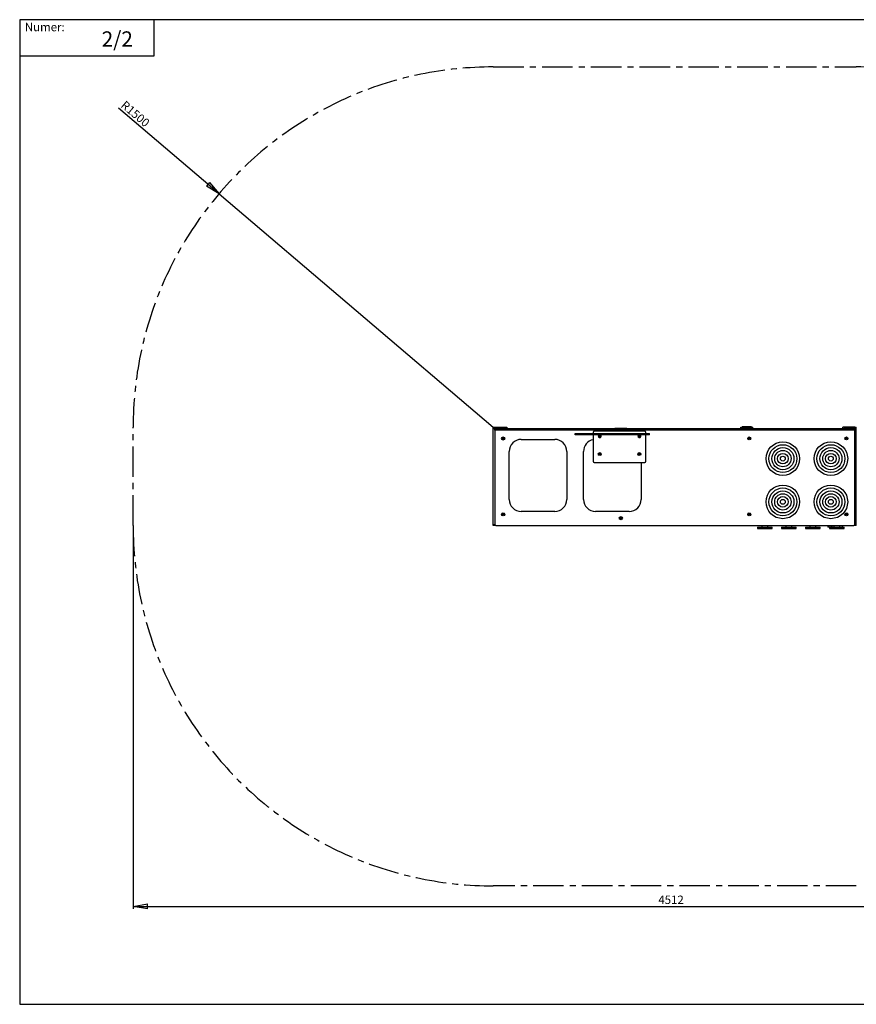
# Model space of a CAD drawing. Units: millimetres. Extents: x 5 to 589, y 5 to 415.
# Drawn here: x 5 to 353, y 5 to 415 of the extents above; entities that cross this region are included whole.
import ezdxf

# ---------------------------------------------------------------- set-up
doc = ezdxf.new("R2010")
doc.units = ezdxf.units.MM
doc.linetypes.add('CENTERX2', pattern=[20.32, 12.7, -2.54, 2.54, -2.54])
doc.layers.add('CIENKIE', color=7, linetype='Continuous')
doc.layers.add('TABELA_CIENKA', color=7, linetype='Continuous')
doc.layers.add('TABELA_GRUBY', color=7, linetype='Continuous', lineweight=25)
doc.styles.add('SLDTEXTSTYLE0', font='TXT', dxfattribs={"width": 0.75})
doc.dimstyles.new('SLDDIMSTYLE0', dxfattribs={"dimtxt": 3.5, "dimasz": 6, "dimexe": 0, "dimexo": 0.0625, "dimgap": 0.875, "dimtad": 1, "dimlfac": 10, "dimrnd": 1e-09, "dimzin": 12, "dimdsep": 46, "dimtxsty": 'SLDTEXTSTYLE0', "dimblk1": 'CLOSED', "dimblk2": 'CLOSED', "dimsah": 1, "dimcen": 0, "dimadec": 0, "dimazin": 3, "dimtfac": 1, "dimtofl": 0, "dimtmove": 0, "dimatfit": 3, "dimldrblk": 'CLOSED', "dimfxl": 0, "dimfrac": 2, "dimtolj": 1, "dimtzin": 12, "dimarcsym": 0})
doc.dimstyles.new('SLDDIMSTYLE1', dxfattribs={"dimtxt": 3.5, "dimasz": 6, "dimexe": 0, "dimexo": 0.0625, "dimgap": 0.875, "dimtad": 1, "dimlfac": 10, "dimrnd": 1e-09, "dimzin": 12, "dimdsep": 46, "dimtxsty": 'SLDTEXTSTYLE0', "dimblk1": 'CLOSED', "dimblk2": 'CLOSED', "dimsah": 1, "dimcen": 0.09, "dimadec": 0, "dimazin": 3, "dimtfac": 1, "dimtofl": 0, "dimtmove": 0, "dimatfit": 3, "dimldrblk": 'CLOSED', "dimfxl": 0, "dimfrac": 2, "dimtolj": 1, "dimtzin": 12, "dimarcsym": 0})

# ---------------------------------------------------------------- blocks, each defined once
blk = doc.blocks.new('_Closed')
at = {"color": 0, "linetype": 'ByBlock', "lineweight": -2}
for p, q in [((-1, 0.166667), (0, 0)), ((-1, 0.166667), (-1, -0.166667)), ((0, 0), (-1, -0.166667)), ((0, 0), (-1, 0))]:
    blk.add_line(p, q, dxfattribs=at)
blk = doc.blocks.new('_D')
at = {"layer": 'CIENKIE'}
for q in [(46.19, 378.11), (202.27, 245.32)]:
    blk.add_line((88.02, 342.52), q, dxfattribs=at)
at = {"layer": 'CIENKIE', "xscale": 6, "yscale": 6, "rotation": 319.6118781271105}
blk.add_blockref('_Closed', (88.02, 342.52), dxfattribs=at)
at = {"layer": 'CIENKIE', "insert": (49.11, 381.54), "char_height": 3.5, "attachment_point": 1, "rotation": 319.6119, "style": 'SLDTEXTSTYLE0'}
blk.add_mtext('R1500', dxfattribs=at)
blk = doc.blocks.new('_D_2')
at = {"layer": 'CIENKIE'}
for p, q in [((52.27, 203.32), (52.27, 44.77)), ((503.47, 203.32), (503.47, 44.77)), ((52.27, 45.77), (503.47, 45.77))]:
    blk.add_line(p, q, dxfattribs=at)
at = {"layer": 'CIENKIE', "xscale": 6, "yscale": 6, "rotation": 180.0000000000004}
blk.add_blockref('_Closed', (52.27, 45.77), dxfattribs=at)
at = {"layer": 'CIENKIE', "xscale": 6, "yscale": 6}
blk.add_blockref('_Closed', (503.47, 45.77), dxfattribs=at)
at = {"layer": 'CIENKIE', "insert": (271, 50.28), "char_height": 3.5, "attachment_point": 1, "style": 'SLDTEXTSTYLE0'}
blk.add_mtext('4512', dxfattribs=at)

msp = doc.modelspace()

# ---------------------------------------------------------------- linework, layer by layer
at = {"color": 7, "linetype": 'Continuous', "lineweight": 25}
for p, q in [((202.2719, 245.3221), (202.8719, 245.3221)), ((202.2719, 244.8221), (202.2719, 245.3221)), ((202.2719, 244.8221), (202.8719, 244.8221)), ((202.2719, 204.8221), (202.2719, 244.8221)), ((202.8719, 244.7221), (202.8719, 245.3221)), ((202.8719, 245.3221), (203.3719, 245.3221)), ((202.8719, 244.1221), (202.8719, 244.7221)), ((202.8719, 244.7221), (203.3719, 244.7221)), ((203.3719, 244.1221), (202.8719, 244.1221)), ((202.8719, 244.1221), (202.8719, 204.8221)), ((203.3719, 244.7221), (203.3719, 245.3221)), ((203.3719, 245.3221), (207.3719, 245.3221)), ((203.3719, 244.1221), (203.3719, 244.7221)), ((203.3719, 244.7221), (352.3719, 244.7221)), ((207.3719, 244.7221), (203.3719, 244.7221)), ((352.3719, 244.1221), (203.3719, 244.1221)), ((207.3719, 244.7221), (207.3719, 245.3221)), ((207.3719, 245.3221), (207.8719, 245.3221)), ((207.8719, 245.3221), (207.8719, 244.7221)), ((236.3719, 242.1221), (236.3719, 242.7221)), ((236.3719, 242.7221), (236.8719, 242.7221)), ((236.8719, 242.1221), (236.3719, 242.1221)), ((236.8719, 242.1221), (236.8719, 242.7221)), ((236.8719, 242.7221), (266.8719, 242.7221)), ((266.8719, 242.1221), (236.8719, 242.1221)), ((243.8438, 243.1221), (243.8438, 242.7221)), ((243.8438, 242.1221), (243.8438, 231.1221)), ((265.3438, 243.6221), (244.3438, 243.6221)), ((252.8719, 244.8721), (252.8719, 244.7221)), ((252.8719, 244.8721), (257.8719, 244.8721)), ((257.8719, 244.8721), (257.8719, 244.7221)), ((265.8438, 242.7221), (265.8438, 243.1221)), ((265.8438, 231.1221), (265.8438, 242.1221)), ((266.8719, 242.1221), (266.8719, 242.7221)), ((266.8719, 242.7221), (267.3719, 242.7221)), ((267.3719, 242.1221), (266.8719, 242.1221)), ((267.3719, 242.1221), (267.3719, 242.7221)), ((305.3719, 244.7221), (305.3719, 245.3221)), ((305.3719, 245.3221), (305.8719, 245.3221)), ((305.8719, 245.3221), (305.8719, 245.4721)), ((306.3719, 245.4721), (305.8719, 245.4721)), ((305.8719, 244.7221), (305.8719, 245.3221)), ((305.8719, 245.3221), (309.8719, 245.3221)), ((309.8719, 244.7221), (305.8719, 244.7221)), ((306.3719, 245.3221), (306.3719, 245.4721)), ((309.3719, 245.4721), (306.3719, 245.4721)), ((309.3719, 245.3221), (309.3719, 245.4721)), ((309.8719, 245.4721), (309.3719, 245.4721)), ((309.8719, 245.3221), (309.8719, 245.4721)), ((309.8719, 244.7221), (309.8719, 245.3221)), ((309.8719, 245.3221), (310.3719, 245.3221)), ((310.3719, 244.7221), (310.3719, 245.3221)), ((347.8719, 244.7221), (347.8719, 245.3221)), ((348.3719, 245.3221), (347.8719, 245.3221)), ((348.3719, 245.3221), (348.3719, 244.7221)), ((352.3719, 245.3221), (348.3719, 245.3221)), ((352.3719, 244.7221), (348.3719, 244.7221)), ((352.3719, 244.7221), (352.3719, 245.3221)), ((352.8719, 245.3221), (352.3719, 245.3221)), ((352.3719, 244.1221), (352.3719, 244.7221)), ((352.3719, 244.7221), (352.8719, 244.7221)), ((352.8719, 244.1221), (352.3719, 244.1221)), ((352.8719, 245.3221), (353.4719, 245.3221)), ((352.8719, 244.7221), (352.8719, 245.3221)), ((352.8719, 244.8221), (353.4719, 244.8221)), ((352.8719, 244.1221), (352.8719, 244.7221)), ((352.8719, 204.8221), (352.8719, 244.1221)), ((353.4719, 244.8221), (353.4719, 245.3221)), ((353.4719, 204.8221), (353.4719, 244.8221)), ((213.8719, 240.2221), (227.8719, 240.2221)), ((208.8719, 215.2221), (208.8719, 235.2221)), ((232.8719, 235.2221), (232.8719, 215.2221)), ((239.8719, 215.2221), (239.8719, 235.2221)), ((244.3438, 230.6221), (265.3438, 230.6221)), ((263.8719, 230.6221), (263.8719, 215.2221)), ((227.8719, 210.2221), (213.8719, 210.2221)), ((258.8719, 210.2221), (244.8719, 210.2221)), ((202.2719, 204.8221), (202.8719, 204.8221)), ((202.2719, 204.3221), (202.2719, 204.8221)), ((202.8719, 204.3221), (202.2719, 204.3221)), ((202.8719, 204.8221), (202.8719, 204.3221)), ((203.3719, 204.3221), (202.8719, 204.3221)), ((203.3719, 204.3221), (352.3719, 204.3221)), ((312.3719, 203.7221), (312.3719, 203.1221)), ((312.3719, 203.7221), (313.6219, 203.7221)), ((312.3719, 203.1221), (313.6219, 203.1221)), ((313.6219, 203.7221), (313.6219, 203.1221)), ((313.6219, 203.7221), (314.1219, 203.7221)), ((313.6219, 203.1221), (314.1219, 203.1221)), ((314.1219, 204.3221), (314.1219, 203.7221)), ((314.1219, 203.7221), (314.1219, 203.1221)), ((314.1219, 203.7221), (316.6219, 203.7221)), ((314.1219, 203.1221), (316.6219, 203.1221)), ((316.6219, 203.7221), (316.6219, 204.3221)), ((316.6219, 203.7221), (316.6219, 203.1221)), ((316.6219, 203.7221), (317.1219, 203.7221)), ((316.6219, 203.1221), (317.1219, 203.1221)), ((317.1219, 203.7221), (317.1219, 203.1221)), ((317.1219, 203.7221), (318.3719, 203.7221)), ((317.1219, 203.1221), (318.3719, 203.1221)), ((318.3719, 203.1221), (318.3719, 203.7221)), ((322.3719, 203.7221), (322.3719, 203.1221)), ((322.3719, 203.7221), (323.6219, 203.7221)), ((322.3719, 203.1221), (323.6219, 203.1221)), ((323.6219, 203.7221), (323.6219, 203.1221)), ((323.6219, 203.7221), (324.1219, 203.7221)), ((323.6219, 203.1221), (324.1219, 203.1221)), ((324.1219, 204.3221), (324.1219, 203.7221)), ((324.1219, 203.7221), (324.1219, 203.1221)), ((324.1219, 203.7221), (326.6219, 203.7221)), ((324.1219, 203.1221), (326.6219, 203.1221)), ((326.6219, 203.7221), (326.6219, 204.3221)), ((326.6219, 203.7221), (326.6219, 203.1221)), ((326.6219, 203.7221), (327.1219, 203.7221)), ((326.6219, 203.1221), (327.1219, 203.1221)), ((327.1219, 203.7221), (327.1219, 203.1221)), ((327.1219, 203.7221), (328.3719, 203.7221)), ((327.1219, 203.1221), (328.3719, 203.1221)), ((328.3719, 203.1221), (328.3719, 203.7221)), ((332.3719, 203.7221), (332.3719, 203.1221)), ((332.3719, 203.7221), (333.6219, 203.7221)), ((332.3719, 203.1221), (333.6219, 203.1221)), ((333.6219, 203.7221), (333.6219, 203.1221)), ((333.6219, 203.7221), (334.1219, 203.7221)), ((333.6219, 203.1221), (334.1219, 203.1221)), ((334.1219, 204.3221), (334.1219, 203.7221)), ((334.1219, 203.7221), (334.1219, 203.1221)), ((334.1219, 203.7221), (336.6219, 203.7221)), ((334.1219, 203.1221), (336.6219, 203.1221)), ((336.6219, 203.7221), (336.6219, 204.3221)), ((336.6219, 203.7221), (336.6219, 203.1221)), ((336.6219, 203.7221), (337.1219, 203.7221)), ((336.6219, 203.1221), (337.1219, 203.1221)), ((337.1219, 203.7221), (337.1219, 203.1221)), ((337.1219, 203.7221), (338.3719, 203.7221)), ((337.1219, 203.1221), (338.3719, 203.1221)), ((338.3719, 203.1221), (338.3719, 203.7221)), ((341.6719, 204.3221), (341.6719, 203.7221)), ((342.3719, 203.7221), (341.6719, 203.7221)), ((342.3719, 203.7221), (342.3719, 203.1221)), ((342.3719, 203.7221), (343.6219, 203.7221)), ((342.3719, 203.1221), (343.6219, 203.1221)), ((342.9219, 204.3221), (342.9219, 203.7221)), ((343.4219, 203.7221), (343.4219, 204.3221)), ((343.6219, 203.7221), (343.6219, 203.1221)), ((343.6219, 203.7221), (344.1219, 203.7221)), ((343.6219, 203.1221), (344.1219, 203.1221)), ((344.1219, 204.3221), (344.1219, 203.7221)), ((344.1219, 203.7221), (344.1219, 203.1221)), ((344.1219, 203.7221), (346.6219, 203.7221)), ((344.1219, 203.1221), (346.6219, 203.1221)), ((346.6219, 203.7221), (346.6219, 204.3221)), ((346.6219, 203.7221), (346.6219, 203.1221)), ((346.6219, 203.7221), (347.1219, 203.7221)), ((346.6219, 203.1221), (347.1219, 203.1221)), ((347.1219, 203.7221), (347.1219, 203.1221)), ((347.1219, 203.7221), (348.3719, 203.7221)), ((347.1219, 203.1221), (348.3719, 203.1221)), ((347.6719, 203.7221), (347.6719, 204.3221)), ((348.3719, 203.1221), (348.3719, 203.7221)), ((352.8719, 204.3221), (352.3719, 204.3221)), ((352.8719, 204.8221), (353.4719, 204.8221)), ((352.8719, 204.3221), (352.8719, 204.8221)), ((353.4719, 204.3221), (352.8719, 204.3221)), ((353.4719, 204.3221), (353.4719, 204.8221))]:
    msp.add_line(p, q, dxfattribs=at)
at = {"color": 7, "linetype": 'Continuous', "lineweight": 25, "flags": 128}
for points in [[(309.0393, 240.8078), (308.9913, 240.8245), (308.92, 240.8674)], [(349.3238, 240.8674), (349.2997, 240.85), (349.2045, 240.8078)], [(308.92, 208.7768), (308.9913, 208.8197), (309.0393, 208.8364)], [(349.2045, 208.8364), (349.2997, 208.7942), (349.3238, 208.7768)]]:
    msp.add_lwpolyline(points, dxfattribs=at)
at = {"color": 7, "linetype": 'Continuous', "lineweight": 25}
for centre, radius in [((246.5938, 241.6221), 0.315), ((263.0938, 241.6221), 0.315), ((206.3719, 240.6221), 0.65), ((206.3719, 240.6221), 0.35), ((206.3719, 240.6221), 0.25), ((308.8719, 240.6221), 0.615), ((308.8719, 240.6221), 0.35), ((308.8719, 240.6221), 0.25), ((322.8719, 232.2221), 7), ((322.8719, 232.2221), 5.8), ((342.8719, 232.2221), 7), ((342.8719, 232.2221), 5.8), ((349.3719, 240.6221), 0.615), ((349.3719, 240.6221), 0.35), ((349.3719, 240.6221), 0.25), ((246.5938, 234.1221), 0.615), ((246.5938, 234.1221), 0.315), ((263.0938, 234.1221), 0.615), ((263.0938, 234.1221), 0.315), ((322.8719, 232.2221), 4.6), ((322.8719, 232.2221), 3.4), ((322.8719, 232.2221), 2.2), ((342.8719, 232.2221), 4.6), ((342.8719, 232.2221), 3.4), ((342.8719, 232.2221), 2.2), ((322.8719, 232.2221), 1), ((342.8719, 232.2221), 1), ((322.8719, 214.2221), 7), ((322.8719, 214.2221), 5.8), ((322.8719, 214.2221), 4.6), ((322.8719, 214.2221), 3.4), ((342.8719, 214.2221), 7), ((342.8719, 214.2221), 5.8), ((342.8719, 214.2221), 4.6), ((342.8719, 214.2221), 3.4), ((322.8719, 214.2221), 2.2), ((322.8719, 214.2221), 1), ((342.8719, 214.2221), 2.2), ((342.8719, 214.2221), 1), ((206.3719, 209.0221), 0.65), ((206.3719, 209.0221), 0.35), ((206.3719, 209.0221), 0.25), ((308.8719, 209.0221), 0.615), ((308.8719, 209.0221), 0.35), ((308.8719, 209.0221), 0.25), ((349.3719, 209.0221), 0.615), ((349.3719, 209.0221), 0.35), ((349.3719, 209.0221), 0.25), ((255.3719, 207.4221), 0.65), ((255.3719, 207.4221), 0.35), ((255.3719, 207.4221), 0.25)]:
    msp.add_circle(centre, radius, dxfattribs=at)
for centre, radius, start, end in [((244.3438, 243.1221), 0.5, 90, 180), ((246.5938, 241.6221), 0.615, 125.609116, 180), ((246.5938, 241.6221), 0.615, 180, 54.390884), ((263.0938, 241.6221), 0.615, 125.609116, 180), ((263.0938, 241.6221), 0.615, 180, 54.390884), ((265.3438, 243.1221), 0.5, 0, 90), ((206.3719, 241.2221), 0.65, 247.381119, 292.620849), ((213.8719, 235.2221), 5, 90, 180), ((227.8719, 235.2221), 5, 0, 90), ((244.8719, 235.2221), 5, 101.866229, 180), ((309.1219, 241.1221), 0.625, 219.895869, 266.974029), ((349.1219, 241.1221), 0.625, 273.025968, 320.104134), ((244.3438, 231.1221), 0.5, 180, 270), ((265.3438, 231.1221), 0.5, 270, 0), ((213.8719, 215.2221), 5, 180, 270), ((227.8719, 215.2221), 5, 270, 0), ((244.8719, 215.2221), 5, 180, 270), ((258.8719, 215.2221), 5, 270, 0), ((309.1219, 208.5221), 0.625, 93.025969, 140.104133), ((349.1219, 208.5221), 0.625, 39.895867, 86.974031), ((203.3719, 204.8221), 0.5, 180, 270), ((352.3719, 204.8221), 0.5, 270, 0)]:
    msp.add_arc(centre, radius, start, end, dxfattribs=at)
at = {"layer": 'CIENKIE', "linetype": 'CENTERX2'}
for p, q in [((202.2719, 395.3221), (353.4719, 395.3221)), ((52.2719, 204.3221), (52.2719, 245.3221)), ((353.4719, 54.3221), (202.2719, 54.3221))]:
    msp.add_line(p, q, dxfattribs=at)
for centre, start, end in [((202.2719, 245.3221), 90, 180), ((353.4719, 245.3221), 0, 90), ((202.2719, 204.3221), 180, 270)]:
    msp.add_arc(centre, 150, start, end, dxfattribs=at)
at = {"layer": 'TABELA_GRUBY'}
for p, q in [((589, 415), (5, 415)), ((5, 415), (5, 5)), ((61, 400), (61, 415)), ((5, 400), (61, 400)), ((5, 5), (589, 5))]:
    msp.add_line(p, q, dxfattribs=at)

# ---------------------------------------------------------------- texts
at = {"layer": 'TABELA_CIENKA', "style": 'SLDTEXTSTYLE0'}
for s, insert, char_height, attachment_point in [('Numer:', (7.1468, 413.6941), 3.5, 1), ('2/2', (45.6459, 410.1416), 6.35, 2)]:
    msp.add_mtext(s, dxfattribs=dict(at, insert=insert, char_height=char_height, attachment_point=attachment_point))

# ---------------------------------------------------------------- dimensions: what is measured, and where the dimension line sits
at = {"layer": 'CIENKIE'}
dim = msp.add_radius_dim(center=(202.2719, 245.3221), mpoint=(88.021, 342.5164), dimstyle='SLDDIMSTYLE0', dxfattribs=at)
dim.commit()
dim.dimension.update_dxf_attribs({"geometry": '_D', "text_midpoint": (51.1904, 373.8486), "dimtype": 164})
dim = msp.add_linear_dim(base=(503.4719, 45.7691), p1=(52.2719, 204.3221), p2=(503.4719, 204.3221), dimstyle='SLDDIMSTYLE1', dxfattribs=at)
dim.commit()
dim.dimension.update_dxf_attribs({"geometry": '_D_2', "text_midpoint": (276.1763, 45.7691), "dimtype": 160})

doc.saveas('drawing.dxf')
